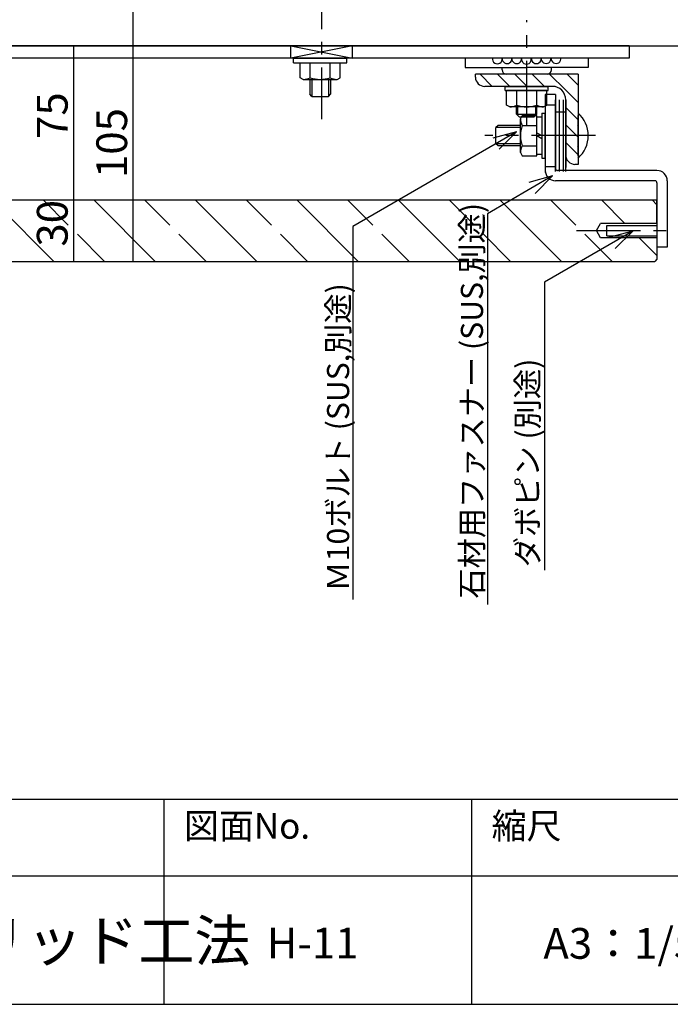
# Model space of a CAD drawing. Extents: x 64 to 2082, y 49 to 1428.
# Drawn here: x 1076 to 1393, y 49 to 529 of the extents above; entities that cross this region are included whole.
import ezdxf

# ---------------------------------------------------------------- set-up
doc = ezdxf.new("R2010")
doc.units = 0
doc.header["$LTSCALE"] = 5
doc.header["$MEASUREMENT"] = 0
doc.linetypes.add('CENTER1', pattern=[10, 6.25, -1.25, 1.25, -1.25])
doc.linetypes.add('DASHED3', pattern=[5, 3.75, -1.25])
for name, color, linetype in [('_0-0_メ__ス', 7, 'CONTINUOUS'), ('_0-6_ハイブリット工法', 7, 'CONTINUOUS'), ('_0-7_石材', 7, 'CONTINUOUS'), ('_0-9_部材名__寸法', 7, 'CONTINUOUS'), ('_A-0_', 7, 'CONTINUOUS')]:
    doc.layers.add(name, color=color, linetype=linetype)
doc.styles.get("Standard").update_dxf_attribs({"font": 'txt', "bigfont": 'bigfont.shx'})

msp = doc.modelspace()

# ---------------------------------------------------------------- linework, layer by layer
at = {"layer": '_0-0_メ__ス', "color": 5, "linetype": 'Continuous'}
msp.add_line((686.77, 516.33), (1471.55, 516.33), dxfattribs=at)
at = {"layer": '_0-6_ハイブリット工法', "color": 7, "linetype": 'CENTER1'}
for p, q in [((1223.05, 555.85), (1223.05, 480.73)), ((1323.05, 477.88), (1323.05, 528.94)), ((1356.56, 472.63), (1302.56, 472.63)), ((1347.31, 426.33), (1400.15, 426.33))]:
    msp.add_line(p, q, dxfattribs=at)
at = {"layer": '_0-6_ハイブリット工法', "color": 136, "linetype": 'Continuous'}
for p, q in [((1373.05, 516.33), (686.77, 516.33)), ((1208.05, 510.33), (1208.05, 516.33)), ((1208.05, 516.33), (1238.05, 510.33)), ((1238.05, 516.33), (1208.05, 510.33)), ((1238.05, 510.33), (1238.05, 516.33)), ((1373.05, 516.33), (1373.05, 510.33)), ((1373.05, 510.33), (686.77, 510.33)), ((1209.33, 508.03), (1209.33, 510.33)), ((1209.33, 510.33), (1235.33, 510.33)), ((1235.33, 508.03), (1235.33, 510.33)), ((1293.03, 510.33), (1293.03, 505.83)), ((1353.03, 510.33), (1353.03, 505.83)), ((1209.33, 508.03), (1235.33, 508.03)), ((1212.52, 500.86), (1212.52, 508.03)), ((1212.52, 508.03), (1232.15, 508.03)), ((1213.13, 508.03), (1231.53, 508.03)), ((1217.42, 500.86), (1217.42, 508.03)), ((1227.24, 500.86), (1227.24, 508.03)), ((1232.15, 500.86), (1232.15, 508.03)), ((1293.03, 505.83), (1323.22, 505.83)), ((1311.05, 504.63), (1311.05, 505.83)), ((1353.03, 505.83), (1322.84, 505.83)), ((1335.05, 504.63), (1335.05, 505.83)), ((1214.08, 500.03), (1212.52, 500.86)), ((1214.08, 500.03), (1230.58, 500.03)), ((1217.33, 500.03), (1217.33, 492.78)), ((1218.33, 500.03), (1218.33, 491.78)), ((1226.33, 500.03), (1226.33, 491.78)), ((1227.33, 500.03), (1227.33, 492.78)), ((1230.58, 500.03), (1232.15, 500.86)), ((1348.05, 502.63), (1298.05, 502.63)), ((1298.05, 501.13), (1298.05, 502.63)), ((1333.05, 502.63), (1313.05, 502.63)), ((1348.05, 502.63), (1348.05, 458.63)), ((1335.55, 496.63), (1302.55, 496.63)), ((1312.55, 494.63), (1312.55, 496.63)), ((1312.55, 496.63), (1333.55, 496.63)), ((1312.55, 494.63), (1333.55, 494.63)), ((1332.85, 494.63), (1313.25, 494.63)), ((1313.25, 487.52), (1313.25, 494.63)), ((1318.15, 487.52), (1318.15, 494.63)), ((1327.95, 487.52), (1327.95, 494.63)), ((1332.85, 487.52), (1332.85, 494.63)), ((1333.55, 494.63), (1333.55, 496.63)), ((1218.33, 491.78), (1217.33, 492.78)), ((1218.33, 491.78), (1226.33, 491.78)), ((1226.33, 491.78), (1227.33, 492.78)), ((1313.25, 487.52), (1313.25, 493.73)), ((1332.05, 492.63), (1332.05, 454.73)), ((1337.05, 492.63), (1332.05, 492.63)), ((1332.85, 487.52), (1332.85, 493.73)), ((1337.05, 492.63), (1337.05, 456.37)), ((1337.05, 455.13), (1337.05, 490.13)), ((1339.05, 455.13), (1339.05, 490.13)), ((1341.05, 455.13), (1341.05, 490.13)), ((1342.05, 455.13), (1342.05, 490.13)), ((1342.05, 490.13), (1342.05, 457.13)), ((1314.8, 486.63), (1313.25, 487.52)), ((1331.3, 486.63), (1314.8, 486.63)), ((1318.05, 483.13), (1318.05, 486.63)), ((1318.65, 482.53), (1318.65, 486.63)), ((1327.45, 482.53), (1327.45, 486.63)), ((1328.05, 483.13), (1328.05, 486.63)), ((1331.3, 486.63), (1332.85, 487.52)), ((1332.05, 487.63), (1337.05, 487.63)), ((1318.05, 483.13), (1328.05, 483.13)), ((1318.05, 483.13), (1319.55, 481.63)), ((1326.55, 481.63), (1319.55, 481.63)), ((1319.95, 480.88), (1320.78, 482.44)), ((1319.95, 464.38), (1319.95, 480.88)), ((1320.78, 482.44), (1327.95, 482.44)), ((1326.55, 481.63), (1328.05, 483.13)), ((1327.95, 462.81), (1327.95, 482.44)), ((1327.95, 463.43), (1327.95, 481.83)), ((1327.95, 481.83), (1330.45, 481.83)), ((1330.45, 483.63), (1332.05, 483.63)), ((1330.45, 483.63), (1330.45, 461.63)), ((1330.45, 481.83), (1330.45, 463.43)), ((1332.05, 461.63), (1332.05, 483.63)), ((1342.05, 484.13), (1337.05, 484.13)), ((1348.05, 462.83), (1348.05, 482.43)), ((1309.05, 477.63), (1308.05, 476.63)), ((1319.95, 476.63), (1308.05, 476.63)), ((1308.05, 468.63), (1308.05, 476.63)), ((1319.95, 477.63), (1309.05, 477.63)), ((1320.78, 477.53), (1327.95, 477.53)), ((1327.95, 474.07), (1330.45, 472.63)), ((1327.95, 472.63), (1330.45, 471.18)), ((1309.05, 467.63), (1308.05, 468.63)), ((1319.95, 468.63), (1308.05, 468.63)), ((1319.95, 467.63), (1309.05, 467.63)), ((1320.78, 467.72), (1327.95, 467.72)), ((1319.95, 464.38), (1320.78, 462.81)), ((1320.78, 462.81), (1327.95, 462.81)), ((1330.45, 463.43), (1327.95, 463.43)), ((1330.45, 461.63), (1332.05, 461.63)), ((1332.05, 457.63), (1337.05, 457.63)), ((1348.05, 458.63), (1346.55, 458.63)), ((1386.55, 455.63), (1338.05, 455.63)), ((1385.55, 450.63), (1337.05, 450.63)), ((1386.55, 449.63), (1386.55, 418.33)), ((1391.55, 450.63), (1391.55, 418.33)), ((1362.05, 428.83), (1386.55, 428.83)), ((1362.05, 423.83), (1362.05, 428.83)), ((1362.05, 423.83), (1386.55, 423.83)), ((1391.55, 418.33), (1386.55, 418.33)), ((1391.55, 418.33), (1386.55, 418.33))]:
    msp.add_line(p, q, dxfattribs=at)
at = {"layer": '_0-6_ハイブリット工法', "color": 7, "linetype": 'Continuous'}
for p, q in [((1306.27, 496.63), (1300.27, 502.63)), ((1314.76, 496.63), (1308.76, 502.63)), ((1323.24, 496.63), (1317.24, 502.63)), ((1331.73, 496.63), (1325.73, 502.63)), ((1342.05, 494.79), (1334.21, 502.63)), ((1348.05, 497.28), (1342.7, 502.63)), ((1348.05, 488.79), (1342.05, 494.79)), ((1348.05, 480.31), (1342.05, 486.31)), ((1348.05, 471.82), (1342.05, 477.82)), ((1348.05, 463.33), (1342.05, 469.33))]:
    msp.add_line(p, q, dxfattribs=at)
at = {"layer": '_0-6_ハイブリット工法', "color": 136, "linetype": 'CENTER1'}
msp.add_line((1326.55, 496.63), (1319.55, 496.63), dxfattribs=at)
at = {"layer": '_0-6_ハイブリット工法', "color": 136, "linetype": 'Continuous'}
for centre, radius, start, end in [((1308.72, 510.01), 2.38, 171.9658, 8.0337), ((1313.44, 510.11), 2.38, 171.9658, 8.0337), ((1318.18, 510.14), 2.38, 171.9658, 8.0337), ((1322.92, 509.85), 2.38, 171.9658, 8.0337), ((1327.72, 510.1), 2.38, 171.9658, 8.0337), ((1332.47, 510.17), 2.38, 171.9658, 8.0337), ((1337.35, 510.17), 2.38, 171.9658, 8.0337), ((1313.05, 504.63), 2, 180, 270), ((1333.05, 504.63), 2, 270, 0), ((1214.08, 507.19), 7.16, 270, 297.824), ((1222.33, 515.03), 15, 250.903, 289.097), ((1230.58, 507.19), 7.16, 242.173, 270), ((1302.55, 501.13), 4.5, 180, 270), ((1335.55, 490.13), 6.5, 0, 90), ((1314.8, 493.35), 6.72, 270, 299.9155), ((1323.05, 500.49), 13.86, 249.2997, 290.7002), ((1331.3, 493.35), 6.72, 240.0845, 270), ((1327.11, 480.88), 7.16, 180, 207.827), ((1338.46, 472.63), 14.59, 311.076, 48.924), ((1334.95, 472.63), 15, 160.903, 199.097), ((1347.75, 477.93), 0.3, 270, 0), ((1327.12, 464.38), 7.16, 152.176, 180), ((1347.75, 467.33), 0.3, 0, 90), ((1346.55, 463.13), 4.5, 180, 270), ((1338.05, 456.63), 1, 180, 270), ((1337.05, 455.63), 5, 180, 270), ((1386.55, 450.63), 5, 0, 90), ((1385.55, 449.63), 1, 0, 90)]:
    msp.add_arc(centre, radius, start, end, dxfattribs=at)
at = {"layer": '_0-7_石材', "color": 4, "linetype": 'Continuous'}
for p, q in [((826.55, 441.33), (1386.55, 441.33)), ((1092.45, 411.33), (1062.45, 441.33)), ((1141.95, 411.33), (1111.95, 441.33)), ((1191.45, 411.33), (1161.45, 441.33)), ((1240.94, 411.33), (1210.94, 441.33)), ((1290.44, 411.33), (1260.44, 441.33)), ((1339.94, 411.33), (1309.94, 441.33)), ((1370.94, 429.83), (1359.44, 441.33)), ((1386.55, 441.33), (1386.55, 429.83)), ((1386.55, 429.83), (1386.55, 441.33)), ((1357.05, 426.33), (1359.05, 429.83)), ((1386.55, 429.83), (1359.05, 429.83)), ((1386.55, 429.83), (1359.05, 429.83)), ((1359.05, 422.83), (1357.05, 426.33)), ((1386.55, 422.83), (1359.05, 422.83)), ((1386.55, 422.83), (1359.05, 422.83)), ((1386.55, 414.21), (1377.94, 422.83)), ((1386.55, 422.83), (1386.55, 412.33)), ((827.55, 411.33), (1385.55, 411.33)), ((1386.55, 412.33), (1385.55, 411.33))]:
    msp.add_line(p, q, dxfattribs=at)
at = {"layer": '_0-7_石材', "color": 4, "linetype": 'DASHED3'}
for p, q in [((1117.2, 411.33), (1087.2, 441.33)), ((1166.7, 411.33), (1136.7, 441.33)), ((1216.2, 411.33), (1186.2, 441.33)), ((1247.01, 430.01), (1235.69, 441.33)), ((1315.19, 411.33), (1285.19, 441.33)), ((1364.69, 411.33), (1334.69, 441.33)), ((1386.55, 438.96), (1384.19, 441.33)), ((1265.69, 411.33), (1247.01, 430.01))]:
    msp.add_line(p, q, dxfattribs=at)
at = {"layer": '_0-9_部材名__寸法', "color": 7, "linetype": 'Continuous'}
for p, q in [((1131.21, 516.33), (1131.21, 576.33)), ((1102.21, 441.33), (1102.21, 516.33)), ((1131.21, 411.33), (1131.21, 516.33)), ((1318.09, 474.44), (1238.23, 428.3)), ((1318.09, 474.44), (1306.5, 471.34)), ((1318.09, 474.44), (1309.6, 465.96)), ((1335.66, 452.95), (1303.99, 434.58)), ((1335.66, 452.95), (1324.07, 449.85)), ((1335.66, 452.95), (1327.17, 444.47)), ((1102.21, 411.33), (1102.21, 441.33)), ((1303.99, 434.58), (1303.99, 244.13)), ((1238.23, 428.3), (1238.23, 246.6)), ((1374.71, 426.08), (1331.63, 401.12)), ((1374.71, 426.08), (1363.12, 422.98)), ((1374.71, 426.08), (1366.22, 417.6)), ((1331.63, 401.12), (1331.63, 260.85))]:
    msp.add_line(p, q, dxfattribs=at)
at = {"layer": '_0-9_部材名__寸法', "color": 7}
for p in [(1102.21, 516.33), (1131.21, 516.33), (1102.21, 441.33), (1102.21, 411.33), (1131.21, 411.33)]:
    msp.add_point(p, dxfattribs=at)
at = {"layer": '_A-0_', "color": 6, "linetype": 'Continuous'}
for p, q in [((64.29, 149.2), (2082.18, 149.2)), ((1146.08, 149.2), (1146.08, 49.2)), ((1296.08, 149.2), (1296.08, 49.2)), ((64.29, 111.76), (2082.18, 111.76)), ((64.29, 49.2), (2082.18, 49.2))]:
    msp.add_line(p, q, dxfattribs=at)

# ---------------------------------------------------------------- texts
at = {"layer": '_0-9_部材名__寸法', "color": 7}
for s, height, p in [('75', 15, (1099.21, 471.03)), ('105', 15, (1128.21, 451.98)), ('30', 15, (1099.21, 418.53)), ('石材用ファスナー (SUS,別途)', 10.8, (1301.73, 246.95)), ('Ｍ10ボルト (SUS,別途)', 10.8, (1236.46, 250.39)), ('ダボピン (別途)', 10.8, (1328.83, 262.28))]:
    msp.add_text(s, height=height, rotation=90, dxfattribs=at).set_placement(p)
at = {"layer": '_A-0_', "color": 7}
for s, height, p in [('縮尺', 12.5, (1305.91, 129.91)), ('図面No.', 12.5, (1155.91, 129.91)), ('メース施工詳細図:メースハイブリッド工法', 20, (662.27, 70.13)), ('H-11', 15, (1196.3, 71.54)), ('A3：1/5', 15, (1331.15, 71.39))]:
    msp.add_text(s, height=height, dxfattribs=at).set_placement(p)

doc.saveas('drawing.dxf')
